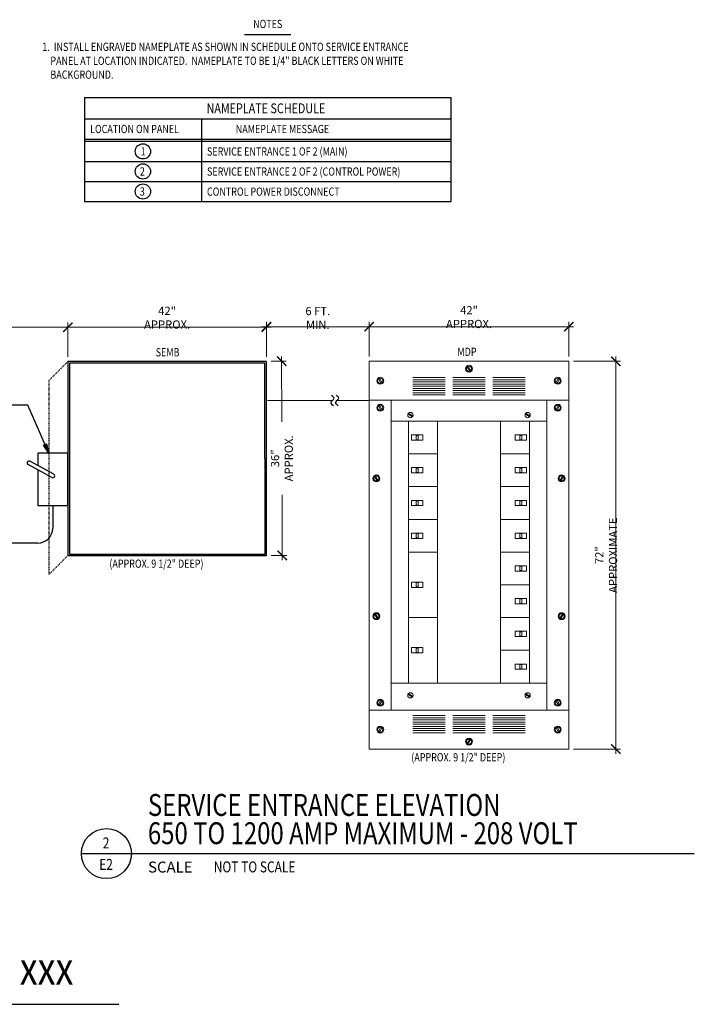
# Model space of a CAD drawing. Extents: x -82 to 1581, y -117 to 61.
# Drawn here: x 284 to 391, y -117 to 40 of the extents above; entities that cross this region are included whole.
import ezdxf
from ezdxf.enums import TextEntityAlignment as Align

# ---------------------------------------------------------------- set-up
doc = ezdxf.new("R2010")
doc.units = 0
doc.header["$LTSCALE"] = 0.1875
doc.header["$MEASUREMENT"] = 0
doc.linetypes.add('Edetail111902$0$DASHED2', pattern=[0.375, 0.25, -0.125])
doc.layers.get('0').update_dxf_attribs({"color": 71, "linetype": 'CONTINUOUS'})
for name, color, linetype in [('Edetail111902$0$B-ANNO-TEXT', 7, 'CONTINUOUS'), ('Edetail111902$0$E-TEXT', 4, 'CONTINUOUS'), ('Edetail111902$0$ENPOWR', 6, 'CONTINUOUS')]:
    doc.layers.add(name, color=color, linetype=linetype)
doc.layers.add('Edetail111902$0$CONTINUOUS1', color=7, linetype='CONTINUOUS', lineweight=20)
doc.layers.add('Edetail111902$0$DIM', color=2, linetype='CONTINUOUS', lineweight=20)
doc.styles.add('Edetail111902$0$Standard', font='txt', dxfattribs={"width": 0.8, "height": 1.3125})
doc.styles.add('Edetail111902$0$TITLE', font='txt', dxfattribs={"width": 0.8, "height": 2.625})
doc.dimstyles.new('Edetail111902$0$DS_ARCH_STANDARD', dxfattribs={"dimtxt": 0.109375, "dimasz": 0.125, "dimexe": 0.0625, "dimexo": 0.0625, "dimgap": 0.0625, "dimtad": 1, "dimdec": 3, "dimzin": 3, "dimdsep": 46, "dimlunit": 4, "dimtxsty": 'Edetail111902$0$Standard', "dimblk": 'Edetail111902$0$_ArchTick', "dimcen": 0.0625, "dimdle": 0.0625, "dimclrd": 256, "dimclre": 256, "dimclrt": 7, "dimazin": 0, "dimtfac": 0.75, "dimtdec": 3, "dimtix": 1, "dimtmove": 1, "dimatfit": 2, "dimfxl": 1, "dimfrac": 1, "dimtolj": 1, "dimtzin": 0, "dimlwd": -1, "dimlwe": -1, "dimarcsym": 0})

# ---------------------------------------------------------------- blocks, each defined once
blk = doc.blocks.new('Edetail111902$0$_ArchTick')
at = {"color": 0, "linetype": 'ByBlock', "const_width": 0.15}
blk.add_lwpolyline([(-0.5, -0.5), (0.5, 0.5)], dxfattribs=at)
blk = doc.blocks.new('*D76')
at = {"layer": 'Edetail111902$0$DIM', "transparency": 16777216}
for p, q in [((290.57, -9.11), (323.75, -9.11)), ((291.32, -13.83), (291.32, -8.36)), ((323, -13.83), (323, -8.36))]:
    blk.add_line(p, q, dxfattribs=at)
at = {"layer": 'Edetail111902$0$DIM', "transparency": 16777216, "xscale": 1.5, "yscale": 1.5, "zscale": 1.5, "rotation": 180}
blk.add_blockref('Edetail111902$0$_ArchTick', (291.32, -9.11), dxfattribs=at)
at = {"layer": 'Edetail111902$0$DIM', "transparency": 16777216, "xscale": 1.5, "yscale": 1.5, "zscale": 1.5}
blk.add_blockref('Edetail111902$0$_ArchTick', (323, -9.11), dxfattribs=at)
at = {"layer": 'Edetail111902$0$DIM', "color": 7, "transparency": 16777216, "insert": (307.16, -7.58), "char_height": 1.3125, "attachment_point": 5, "style": 'Edetail111902$0$Standard'}
blk.add_mtext('\\A1;42" APPROX.', dxfattribs=at)
blk = doc.blocks.new('*D77')
at = {"layer": 'Edetail111902$0$DIM', "transparency": 16777216}
for p, q in [((322.25, -9.02), (340.17, -9.02)), ((323, -13.83), (323, -8.27)), ((339.42, -13.8), (339.42, -8.27))]:
    blk.add_line(p, q, dxfattribs=at)
at = {"layer": 'Edetail111902$0$DIM', "transparency": 16777216, "xscale": 1.5, "yscale": 1.5, "zscale": 1.5, "rotation": 180}
blk.add_blockref('Edetail111902$0$_ArchTick', (323, -9.02), dxfattribs=at)
at = {"layer": 'Edetail111902$0$DIM', "transparency": 16777216, "xscale": 1.5, "yscale": 1.5, "zscale": 1.5}
blk.add_blockref('Edetail111902$0$_ArchTick', (339.42, -9.02), dxfattribs=at)
at = {"layer": 'Edetail111902$0$DIM', "color": 7, "transparency": 16777216, "insert": (331.21, -7.62), "char_height": 1.3125, "attachment_point": 5, "style": 'Edetail111902$0$Standard'}
blk.add_mtext('\\A1;6 FT. MIN.', dxfattribs=at)
blk = doc.blocks.new('*D87')
at = {"layer": 'Edetail111902$0$DIM', "transparency": 16777216}
for p, q in [((338.67, -9.02), (372.02, -9.02)), ((339.42, -13.8), (339.42, -8.27)), ((371.27, -13.8), (371.27, -8.27))]:
    blk.add_line(p, q, dxfattribs=at)
at = {"layer": 'Edetail111902$0$DIM', "transparency": 16777216, "xscale": 1.5, "yscale": 1.5, "zscale": 1.5, "rotation": 180}
blk.add_blockref('Edetail111902$0$_ArchTick', (339.42, -9.02), dxfattribs=at)
at = {"layer": 'Edetail111902$0$DIM', "transparency": 16777216, "xscale": 1.5, "yscale": 1.5, "zscale": 1.5}
blk.add_blockref('Edetail111902$0$_ArchTick', (371.27, -9.02), dxfattribs=at)
at = {"layer": 'Edetail111902$0$DIM', "color": 7, "transparency": 16777216, "insert": (355.35, -7.49), "char_height": 1.3125, "attachment_point": 5, "style": 'Edetail111902$0$Standard'}
blk.add_mtext('\\A1;42" APPROX.', dxfattribs=at)
blk = doc.blocks.new('*D88')
at = {"layer": 'Edetail111902$0$DIM', "transparency": 16777216}
for p, q in [((378.78, -13.8), (378.78, -77.22)), ((372.02, -14.55), (379.53, -14.55)), ((372.02, -76.47), (379.53, -76.47))]:
    blk.add_line(p, q, dxfattribs=at)
at = {"layer": 'Edetail111902$0$DIM', "transparency": 16777216, "xscale": 1.5, "yscale": 1.5, "zscale": 1.5}
for p, rotation in [((378.78, -14.55), 90), ((378.78, -76.47), 270)]:
    blk.add_blockref('Edetail111902$0$_ArchTick', p, dxfattribs=dict(at, rotation=rotation))
at = {"layer": 'Edetail111902$0$DIM', "color": 7, "transparency": 16777216, "insert": (377.24, -45.51), "char_height": 1.3125, "attachment_point": 5, "rotation": 90, "style": 'Edetail111902$0$Standard'}
blk.add_mtext('\\A1;72" APPROXIMATE', dxfattribs=at)
blk = doc.blocks.new('*D89')
at = {"layer": 'Edetail111902$0$DIM', "transparency": 16777216}
for p, q in [((263.7, -9.11), (292.07, -9.11)), ((264.45, -38.64), (264.45, -8.36)), ((291.32, -13.83), (291.32, -8.36))]:
    blk.add_line(p, q, dxfattribs=at)
at = {"layer": 'Edetail111902$0$DIM', "transparency": 16777216, "xscale": 1.5, "yscale": 1.5, "zscale": 1.5, "rotation": 180}
blk.add_blockref('Edetail111902$0$_ArchTick', (264.45, -9.11), dxfattribs=at)
at = {"layer": 'Edetail111902$0$DIM', "transparency": 16777216, "xscale": 1.5, "yscale": 1.5, "zscale": 1.5}
blk.add_blockref('Edetail111902$0$_ArchTick', (291.32, -9.11), dxfattribs=at)
at = {"layer": 'Edetail111902$0$DIM', "color": 7, "transparency": 16777216, "insert": (277.89, -7.71), "char_height": 1.3125, "attachment_point": 5, "style": 'Edetail111902$0$Standard'}
blk.add_mtext('\\A1;15 FT MIN.', dxfattribs=at)
blk = doc.blocks.new('Edetail111902$0$A03SC011')
at = {"color": 0, "linetype": 'Continuous'}
for p, q in [((0.125, 0.0125), (0.0625, 0.00625)), ((0.0625, -0.00625), (0.125, -0.0125))]:
    blk.add_line(p, q, dxfattribs=at)
blk.add_lwpolyline([(0.125, 0.0215), (0.125, -0.0215), (0, 0)], close=True, dxfattribs=at)
blk = doc.blocks.new('*D78')
at = {"layer": 'Edetail111902$0$DIM', "transparency": 16777216}
for p, q in [((325.44, -13.79), (325.47, -24.22)), ((323.75, -14.54), (326.19, -14.54)), ((325.54, -46.3), (325.51, -35.87)), ((323.75, -45.56), (326.29, -45.55))]:
    blk.add_line(p, q, dxfattribs=at)
at = {"layer": 'Edetail111902$0$DIM', "transparency": 16777216, "xscale": 1.5, "yscale": 1.5, "zscale": 1.5}
for p, rotation in [((325.44, -14.54), 90.18261945440148), ((325.54, -45.55), 270.1826194544014)]:
    blk.add_blockref('Edetail111902$0$_ArchTick', p, dxfattribs=dict(at, rotation=rotation))
at = {"layer": 'Edetail111902$0$DIM', "color": 7, "transparency": 16777216, "insert": (325.49, -30.04), "char_height": 1.3125, "attachment_point": 5, "rotation": 90, "style": 'Edetail111902$0$Standard'}
blk.add_mtext('\\A1;36" APPROX.', dxfattribs=at)
blk = doc.blocks.new('*U59')
for p, q in [((-0.2793, 0.3858), (0.2188, 0.3858)), ((0.2188, 0.3858), (5.8337, 0.3858))]:
    blk.add_line(p, q)
blk.add_circle((-0.0302, 0.3858), 0.25)
at = {"insert": (0.3851, 0.3061), "char_height": 0.10938, "width": 0.626558, "attachment_point": 1, "style": 'Edetail111902$0$Standard'}
blk.add_mtext('SCALE', dxfattribs=at)
at = {"width": 0.8}
for tag, p, height, style in [('UPPER_TITLE_LINE', (0.3834, 0.7619), 0.2188, 'Edetail111902$0$TITLE'), ('LOWER_TITLE_LINE', (0.3834, 0.4799), 0.2188, 'Edetail111902$0$TITLE'), ('SCALE', (1.0403, 0.1984), 0.1094, 'Edetail111902$0$Standard')]:
    blk.add_attdef(tag, p, '', height=height, dxfattribs=dict(at, style=style))
at = {"style": 'Edetail111902$0$Standard', "width": 0.8}
for tag, p in [('DTL\\NO', (-0.034, 0.4375)), ('SHT\\NO', (-0.034, 0.2232))]:
    blk.add_attdef(tag, text='', height=0.1094, dxfattribs=at).set_placement(p, align=Align.CENTER)
blk = doc.blocks.new('Edetail111902')
at = {"layer": 'Edetail111902$0$CONTINUOUS1'}
for p, q in [((355.06, -15.4419), (355.4632, -16.1405)), ((355.2276, -15.3451), (355.7013, -16.1659)), ((341.0606, -17.2587), (341.5342, -18.0793)), ((346.3597, -17.1468), (351.5437, -17.1468)), ((352.7533, -17.1468), (357.9373, -17.1468)), ((359.1469, -17.1468), (364.3309, -17.1468)), ((369.6304, -17.2587), (369.1565, -18.0793)), ((340.8929, -17.3555), (341.2962, -18.0538)), ((346.3597, -17.4924), (351.5437, -17.4924)), ((346.3597, -17.838), (351.5437, -17.838)), ((346.3597, -18.1836), (351.5437, -18.1836)), ((346.3597, -18.5292), (351.5437, -18.5292)), ((352.7533, -17.4924), (357.9373, -17.4924)), ((352.7533, -17.838), (357.9373, -17.838)), ((352.7533, -18.1836), (357.9373, -18.1836)), ((352.7533, -18.5292), (357.9373, -18.5292)), ((359.1469, -17.4924), (364.3309, -17.4924)), ((359.1469, -17.838), (364.3309, -17.838)), ((359.1469, -18.1836), (364.3309, -18.1836)), ((359.1469, -18.5292), (364.3309, -18.5292)), ((369.7981, -17.3555), (369.3948, -18.0538)), ((346.3597, -18.8748), (351.5437, -18.8748)), ((346.3597, -19.2204), (351.5437, -19.2204)), ((346.3597, -19.566), (351.5437, -19.566)), ((346.3597, -19.9116), (351.5437, -19.9116)), ((352.7533, -18.8748), (357.9373, -18.8748)), ((352.7533, -19.2204), (357.9373, -19.2204)), ((352.7533, -19.566), (357.9373, -19.566)), ((352.7533, -19.9116), (357.9373, -19.9116)), ((359.1469, -18.8748), (364.3309, -18.8748)), ((359.1469, -19.2204), (364.3309, -19.2204)), ((359.1469, -19.566), (364.3309, -19.566)), ((359.1469, -19.9116), (364.3309, -19.9116)), ((323.171, -20.7925), (333.5418, -20.7986)), ((334.2991, -20.7925), (339.4168, -20.7925)), ((339.4168, -20.7626), (371.274, -20.7626)), ((340.8929, -21.6547), (341.2962, -22.353)), ((341.0606, -21.5577), (341.5342, -22.3785)), ((342.9231, -20.7626), (342.9231, -70.2573)), ((367.7674, -20.7626), (367.7674, -70.2573)), ((369.6304, -21.5577), (369.1565, -22.3785)), ((369.7981, -21.6547), (369.3948, -22.353)), ((345.6184, -22.9386), (346.2934, -23.4186)), ((345.7026, -22.8274), (346.3709, -23.3026)), ((364.3307, -22.9386), (365.0057, -23.4186)), ((364.4147, -22.8274), (365.083, -23.3026)), ((342.9231, -24.1074), (367.7674, -24.1074)), ((345.7104, -24.1074), (345.7104, -65.9172)), ((350.3097, -24.1074), (350.3097, -65.9172)), ((360.3811, -24.1074), (360.3811, -65.9172)), ((364.9802, -24.1074), (364.9802, -65.9172)), ((345.7104, -29.3335), (350.3097, -29.3335)), ((360.3811, -29.3335), (364.9802, -29.3335)), ((340.2741, -32.9386), (340.6774, -33.6369)), ((340.4417, -32.8416), (340.9154, -33.6624)), ((370.2493, -32.8416), (369.7754, -33.6624)), ((370.4169, -32.9386), (370.0136, -33.6369)), ((345.7104, -34.5599), (350.3097, -34.5599)), ((360.3811, -34.5599), (364.9802, -34.5599)), ((345.7104, -39.786), (350.3097, -39.786)), ((360.3811, -39.786), (364.9802, -39.786)), ((345.7104, -45.0123), (350.3097, -45.0123)), ((360.3811, -45.0123), (364.9802, -45.0123)), ((360.3811, -50.2384), (364.9804, -50.2384)), ((340.2741, -54.9455), (340.6774, -55.6438)), ((340.4417, -54.8487), (340.9154, -55.6693)), ((370.2493, -54.8487), (369.7754, -55.6693)), ((370.4169, -54.9455), (370.0136, -55.6438)), ((345.7104, -55.4648), (350.3097, -55.4648)), ((360.3811, -55.4646), (364.9804, -55.4646)), ((360.3811, -60.6907), (364.9804, -60.6907)), ((342.9231, -65.9172), (367.7674, -65.9172)), ((345.7026, -67.5839), (346.3709, -68.0591)), ((364.4147, -67.5839), (365.083, -68.0589)), ((340.8929, -69.3652), (341.2962, -68.6667)), ((341.0606, -69.462), (341.5342, -68.6412)), ((345.6184, -67.6951), (346.2934, -68.1749)), ((364.3307, -67.6951), (365.0057, -68.1749)), ((369.6304, -69.462), (369.1565, -68.6412)), ((369.7981, -69.3652), (369.3948, -68.6667)), ((339.4168, -70.2573), (371.274, -70.2573)), ((346.3597, -71.1084), (351.5437, -71.1084)), ((346.3597, -71.454), (351.5437, -71.454)), ((346.3597, -71.7996), (351.5437, -71.7996)), ((346.3597, -72.1452), (351.5437, -72.1452)), ((352.7533, -71.1084), (357.9373, -71.1084)), ((352.7533, -71.454), (357.9373, -71.454)), ((352.7533, -71.7996), (357.9373, -71.7996)), ((352.7533, -72.1452), (357.9373, -72.1452)), ((359.1469, -71.1084), (364.3309, -71.1084)), ((359.1469, -71.454), (364.3309, -71.454)), ((359.1469, -71.7996), (364.3309, -71.7996)), ((359.1469, -72.1452), (364.3309, -72.1452)), ((340.8929, -73.6643), (341.2962, -72.966)), ((341.0606, -73.7613), (341.5342, -72.9405)), ((346.3597, -72.4908), (351.5437, -72.4908)), ((346.3597, -72.8364), (351.5437, -72.8364)), ((346.3597, -73.182), (351.5437, -73.182)), ((346.3597, -73.5276), (351.5437, -73.5276)), ((346.3597, -73.8732), (351.5437, -73.8732)), ((352.7533, -72.4908), (357.9373, -72.4908)), ((352.7533, -72.8364), (357.9373, -72.8364)), ((352.7533, -73.182), (357.9373, -73.182)), ((352.7533, -73.5276), (357.9373, -73.5276)), ((352.7533, -73.8732), (357.9373, -73.8732)), ((359.1469, -72.4908), (364.3309, -72.4908)), ((359.1469, -72.8364), (364.3309, -72.8364)), ((359.1469, -73.182), (364.3309, -73.182)), ((359.1469, -73.5276), (364.3309, -73.5276)), ((359.1469, -73.8732), (364.3309, -73.8732)), ((369.6304, -73.7613), (369.1565, -72.9405)), ((369.7981, -73.6643), (369.3948, -72.966)), ((355.06, -75.5778), (355.4632, -74.8795)), ((355.2276, -75.6746), (355.7013, -74.854))]:
    blk.add_line(p, q, dxfattribs=at)
for points in [[(371.274, -76.4699), (339.4168, -76.4699), (339.4168, -14.5498), (371.274, -14.5498)], [(347.9972, -26.3024), (347.9972, -27.1385), (346.1478, -27.1385), (346.1478, -26.3024)], [(347.2481, -26.3722), (347.2481, -27.069), (346.8997, -27.069), (346.8997, -26.3722)], [(364.5424, -26.3024), (364.5424, -27.1385), (362.6932, -27.1385), (362.6932, -26.3024)], [(363.7935, -26.3722), (363.7935, -27.069), (363.4449, -27.069), (363.4449, -26.3722)], [(347.9972, -31.5287), (347.9972, -32.3649), (346.1478, -32.3649), (346.1478, -31.5287)], [(347.2481, -31.5983), (347.2481, -32.2951), (346.8997, -32.2951), (346.8997, -31.5983)], [(364.5424, -31.5287), (364.5424, -32.3649), (362.6932, -32.3649), (362.6932, -31.5287)], [(363.7935, -31.5983), (363.7935, -32.2951), (363.4449, -32.2951), (363.4449, -31.5983)], [(347.9972, -36.7548), (347.9972, -37.591), (346.1478, -37.591), (346.1478, -36.7548)], [(347.2481, -36.8246), (347.2481, -37.5214), (346.8997, -37.5214), (346.8997, -36.8246)], [(364.5424, -36.7548), (364.5424, -37.591), (362.6932, -37.591), (362.6932, -36.7548)], [(363.7935, -36.8246), (363.7935, -37.5214), (363.4449, -37.5214), (363.4449, -36.8246)], [(347.9972, -41.9812), (347.9972, -42.8173), (346.1478, -42.8173), (346.1478, -41.9812)], [(347.2481, -42.0507), (347.2481, -42.7476), (346.8997, -42.7476), (346.8997, -42.0507)], [(364.5424, -41.9812), (364.5424, -42.8173), (362.6932, -42.8173), (362.6932, -41.9812)], [(363.7935, -42.0507), (363.7935, -42.7476), (363.4449, -42.7476), (363.4449, -42.0507)], [(364.5424, -47.2073), (364.5424, -48.0434), (362.6932, -48.0434), (362.6932, -47.2073)], [(363.7935, -47.2771), (363.7935, -47.9739), (363.4449, -47.9739), (363.4449, -47.2771)], [(347.9972, -49.8206), (347.9972, -50.6567), (346.1478, -50.6567), (346.1478, -49.8206)], [(347.2481, -49.8901), (347.2481, -50.5869), (346.8997, -50.5869), (346.8997, -49.8901)], [(364.5424, -52.4336), (364.5424, -53.2698), (362.6932, -53.2698), (362.6932, -52.4336)], [(363.7935, -52.5032), (363.7935, -53.2), (363.4449, -53.2), (363.4449, -52.5032)], [(364.5426, -57.6595), (364.5426, -58.4957), (362.6934, -58.4957), (362.6934, -57.6595)], [(363.7937, -57.7293), (363.7937, -58.4261), (363.4451, -58.4261), (363.4451, -57.7293)], [(347.9972, -60.273), (347.9972, -61.1092), (346.1478, -61.1092), (346.1478, -60.273)], [(347.2481, -60.3426), (347.2481, -61.0394), (346.8997, -61.0394), (346.8997, -60.3426)], [(364.5426, -62.8859), (364.5426, -63.722), (362.6934, -63.722), (362.6934, -62.8859)], [(363.7937, -62.9554), (363.7937, -63.6522), (363.4451, -63.6522), (363.4451, -62.9554)]]:
    blk.add_lwpolyline(points, close=True, dxfattribs=at)
for centre, radius in [((355.3453, -15.7428), 0.553), ((355.3453, -15.7428), 0.4147), ((341.1783, -17.6561), 0.553), ((341.1783, -17.6563), 0.4147), ((369.5125, -17.6561), 0.553), ((369.5125, -17.6563), 0.4147), ((341.1783, -21.9554), 0.553), ((341.1783, -21.9554), 0.4147), ((369.5125, -21.9554), 0.553), ((369.5125, -21.9554), 0.4147), ((345.9892, -23.1317), 0.4182), ((364.7015, -23.1317), 0.418), ((340.5594, -33.2392), 0.553), ((340.5594, -33.2392), 0.4147), ((370.1314, -33.2392), 0.553), ((370.1314, -33.2392), 0.4147), ((340.5594, -55.2462), 0.553), ((340.5594, -55.2462), 0.4147), ((370.1314, -55.2462), 0.553), ((370.1314, -55.2462), 0.4147), ((345.9892, -67.8882), 0.4182), ((364.7015, -67.888), 0.418), ((341.1783, -69.0643), 0.553), ((341.1783, -69.0643), 0.4147), ((369.5125, -69.0643), 0.553), ((369.5125, -69.0643), 0.4147), ((341.1783, -73.3636), 0.553), ((341.1783, -73.3636), 0.4147), ((369.5125, -73.3636), 0.553), ((369.5125, -73.3636), 0.4147), ((355.3453, -75.2772), 0.553), ((355.3453, -75.2769), 0.4147)]:
    blk.add_circle(centre, radius, dxfattribs=at)
at = {"layer": 'Edetail111902$0$E-TEXT'}
for p, q in [((319.5224, 37.6539), (326.9214, 37.6539)), ((293.9779, 27.5786), (352.4659, 27.5786)), ((293.9779, 27.5786), (293.9779, 10.9748)), ((352.4659, 27.5786), (352.4659, 10.9748)), ((293.9779, 24.1837), (352.4659, 24.1837)), ((312.6773, 24.1837), (312.6773, 10.9748)), ((293.9779, 20.9213), (352.4659, 20.9213)), ((293.9779, 20.5872), (352.4659, 20.5872)), ((293.9779, 17.3831), (352.4659, 17.3831)), ((293.9779, 14.179), (352.4659, 14.179)), ((293.9779, 10.9748), (352.4659, 10.9748)), ((259.7338, -117.2234), (299.4813, -117.2234))]:
    blk.add_line(p, q, dxfattribs=at)
at = {"layer": 'Edetail111902$0$E-TEXT', "linetype": 'Continuous'}
for p, q in [((284.9364, -21.5631), (269.1072, -21.5424)), ((288.3008, -29.1946), (284.9364, -21.5631))]:
    blk.add_line(p, q, dxfattribs=at)
at = {"layer": 'Edetail111902$0$E-TEXT'}
for centre in [(303.3058, 18.9735), (303.3058, 15.7693), (303.3058, 12.5652)]:
    blk.add_circle(centre, 1.2158, dxfattribs=at)
at = {"layer": 'Edetail111902$0$ENPOWR', "linetype": 'Edetail111902$0$DASHED2'}
for p, q in [((291.321, -14.5797), (288.3008, -17.6179)), ((288.3008, -17.6179), (288.3008, -48.5965)), ((291.321, -45.5582), (288.3008, -48.5965))]:
    blk.add_line(p, q, dxfattribs=at)
at = {"layer": 'Edetail111902$0$ENPOWR'}
for p, q in [((288.7771, -33.1036), (284.9856, -31.0313)), ((289.0649, -32.5771), (285.2733, -30.5048)), ((288.921, -37.5946), (288.921, -41.1802)), ((286.521, -43.5802), (270.5871, -43.5802))]:
    blk.add_line(p, q, dxfattribs=at)
for points in [[(291.321, -45.5582), (323.001, -45.5582), (323.001, -14.5797), (291.321, -14.5797)], [(291.61, -45.3182), (322.81, -45.3182), (322.761, -14.8197), (291.561, -14.8197)]]:
    blk.add_lwpolyline(points, close=True, dxfattribs=at)
blk.add_lwpolyline([(286.521, -31.8705), (286.521, -37.5946), (291.321, -37.5946), (291.321, -29.1946), (286.521, -29.1946), (286.521, -31.1867)], dxfattribs=at)
for centre, radius, start, end in [((285.1295, -30.7681), 0.3, 61.341199, 241.341199), ((288.921, -32.8403), 0.3, 241.341199, 61.341199), ((286.521, -41.1802), 2.4, 270, 0)]:
    blk.add_arc(centre, radius, start, end, dxfattribs=at)
for points in [[(333.7082, -21.6619), (333.3273, -21.1282), (333.5177, -20.8232), (333.8034, -20.461), (333.4035, -19.9844)], [(334.4654, -21.6558), (334.0846, -21.122), (334.275, -20.817), (334.5606, -20.4548), (334.1607, -19.9783)]]:
    blk.add_spline(points, degree=3, dxfattribs=at)
at = {"layer": 'Edetail111902$0$B-ANNO-TEXT', "xscale": 16, "yscale": 16, "zscale": 16}
blk.add_blockref('*U59', (297.9627, -99.3312), dxfattribs=at).add_auto_attribs({'UPPER_TITLE_LINE': 'SERVICE ENTRANCE ELEVATION', 'LOWER_TITLE_LINE': '650 TO 1200 AMP MAXIMUM - 208 VOLT', 'DTL\\NO': '2', 'SHT\\NO': 'E2', 'SCALE': 'NOT TO SCALE'})
at = {"layer": 'Edetail111902$0$E-TEXT', "linetype": 'Continuous', "xscale": 12, "yscale": 12, "zscale": 12, "rotation": 114.0030478175235}
blk.add_blockref('Edetail111902$0$A03SC011', (288.3008, -29.1946), dxfattribs=at)
at = {"layer": 'Edetail111902$0$E-TEXT', "style": 'Edetail111902$0$Standard', "width": 0.8}
for s, height, p in [('NOTES', 1.3125, (323.2219, 39.9773)), ('NAMEPLATE SCHEDULE', 1.575, (322.9391, 26.6354))]:
    blk.add_text(s, height=height, dxfattribs=at).set_placement(p, align=Align.TOP_CENTER)
at = {"layer": 'Edetail111902$0$E-TEXT', "width": 0.8}
for s, height, style, p in [('1.  INSTALL ENGRAVED NAMEPLATE AS SHOWN IN SCHEDULE ONTO SERVICE ENTRANCE', 1.3125, 'Edetail111902$0$Standard', (287.2533, 35.0137)), ('    PANEL AT LOCATION INDICATED.  NAMEPLATE TO BE 1/4" BLACK LETTERS ON WHITE ', 1.3125, 'Edetail111902$0$Standard', (287.2533, 32.7905)), ('    BACKGROUND.', 1.3125, 'Edetail111902$0$Standard', (287.2533, 30.5673)), ('LOCATION ON PANEL', 1.3125, 'Edetail111902$0$Standard', (294.8753, 21.8895)), ('NAMEPLATE MESSAGE', 1.3125, 'Edetail111902$0$Standard', (318.1254, 21.8895)), ('1', 1.3125, 'Edetail111902$0$Standard', (302.9317, 18.3194)), ('SERVICE ENTRANCE 1 OF 2 (MAIN)', 1.3125, 'Edetail111902$0$Standard', (313.5282, 18.2986)), ('2', 1.3125, 'Edetail111902$0$Standard', (302.8099, 15.1152)), ('SERVICE ENTRANCE 2 OF 2 (CONTROL POWER)', 1.3125, 'Edetail111902$0$Standard', (313.5282, 15.0944)), ('3', 1.3125, 'Edetail111902$0$Standard', (302.8099, 11.9111)), ('CONTROL POWER DISCONNECT', 1.3125, 'Edetail111902$0$Standard', (313.5282, 11.8903)), ('SEMB', 1.3125, 'Edetail111902$0$Standard', (305.3397, -13.7606)), ('MDP', 1.3125, 'Edetail111902$0$Standard', (353.4907, -13.683)), ('(APPROX. 9 1/2" DEEP)', 1.3125, 'Edetail111902$0$Standard', (297.9525, -47.5217)), ('(APPROX. 9 1/2" DEEP)', 1.3125, 'Edetail111902$0$Standard', (346.1369, -78.4334)), ('SHEET xxx', 5.25, 'Edetail111902$0$TITLE', (264.595, -114.0801))]:
    blk.add_text(s, height=height, dxfattribs=dict(at, style=style)).set_placement(p)
at = {"layer": 'Edetail111902$0$DIM'}
for base, p1, p2, text, picture, middle in [((291.321, -9.113), (264.4522, -39.3894), (291.321, -14.5797), '15 FT MIN.', '*D89', (277.8866, -7.7067)), ((339.4168, -9.0224), (323.001, -14.5797), (339.4168, -14.5498), '6 FT. MIN.', '*D77', (331.2089, -7.6161)), ((323.001, -9.113), (291.321, -14.5797), (323.001, -14.5797), '42" APPROX.', '*D76', (307.161, -7.5817)), ((371.274, -9.0224), (339.4168, -14.5498), (371.274, -14.5498), '42" APPROX.', '*D87', (355.3454, -7.4911))]:
    dim = blk.add_linear_dim(base=base, p1=p1, p2=p2, text=text, dimstyle='Edetail111902$0$DS_ARCH_STANDARD', override={"dimscale": 12}, dxfattribs=at)
    dim.commit()
    dim.dimension.update_dxf_attribs({"geometry": picture, "text_midpoint": middle})
dim = blk.add_linear_dim(base=(325.5383, -45.5501), p1=(323.0009, -14.546), p2=(323.001, -45.5582), angle=90.182619, text='36" APPROX.', dimstyle='Edetail111902$0$DS_ARCH_STANDARD', override={"dimscale": 12, "dimtad": 4}, dxfattribs=at)
dim.commit()
dim.dimension.update_dxf_attribs({"geometry": '*D78', "text_midpoint": (325.4889, -30.0442), "text_rotation": 90})
dim = blk.add_linear_dim(base=(378.7762, -76.4699), p1=(371.274, -14.5498), p2=(371.274, -76.4699), angle=90, text='72" APPROXIMATE', dimstyle='Edetail111902$0$DS_ARCH_STANDARD', override={"dimscale": 12}, dxfattribs=at)
dim.commit()
dim.dimension.update_dxf_attribs({"geometry": '*D88', "text_midpoint": (377.245, -45.5099)})

msp = doc.modelspace()

# ---------------------------------------------------------------- block references
msp.add_blockref('Edetail111902', (0, 0))

doc.saveas('drawing.dxf')
